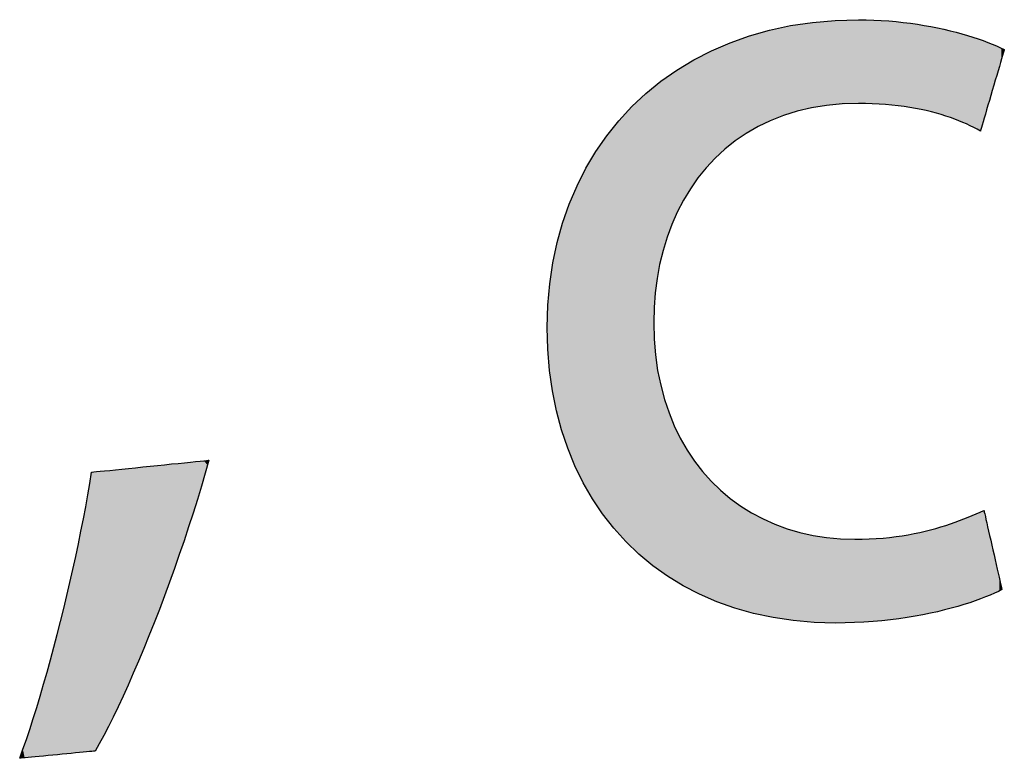
# Model space of a CAD drawing. Extents: x 3.8 to 56.8, y -34.9 to -4.
# Drawn here: x 31 to 32.2, y -6.9 to -6 of the extents above; entities that cross this region are included whole.
import ezdxf

# ---------------------------------------------------------------- set-up
doc = ezdxf.new("R2010")
doc.units = 0
doc.layers.add('LAYER_1', color=7, linetype='CONTINUOUS')

# ---------------------------------------------------------------- blocks, each defined once
blk = doc.blocks.new('*U51')
at = {"layer": 'LAYER_1', "color": 18, "linetype": 'CONTINUOUS'}
for points in [[(31.2005, -6.6596), (31.189, -6.5622), (31.2005, -6.5611)], [(31.2034, -6.6512), (31.2005, -6.5611), (31.2034, -6.5608)], [(31.2005, -6.6596), (31.2005, -6.5611), (31.2034, -6.6512)], [(31.2108, -6.6284), (31.2034, -6.5608), (31.2108, -6.56)], [(31.2034, -6.6512), (31.2034, -6.5608), (31.2108, -6.6284)], [(31.2188, -6.6036), (31.2108, -6.56), (31.2188, -6.5592)], [(31.2108, -6.6284), (31.2108, -6.56), (31.2188, -6.6036)], [(31.2195, -6.6013), (31.2188, -6.5592), (31.2195, -6.5591)], [(31.2188, -6.6036), (31.2188, -6.5592), (31.2195, -6.6013)], [(31.2257, -6.5804), (31.2195, -6.5591), (31.2257, -6.5585)], [(31.2195, -6.6013), (31.2195, -6.5591), (31.2257, -6.5804)], [(31.2257, -6.5804), (31.2257, -6.5585), (31.2262, -6.5787)], [(31.2262, -6.5787), (31.2257, -6.5585), (31.2262, -6.5585)], [(31.2305, -6.5633), (31.2262, -6.5585), (31.2305, -6.558)], [(31.2262, -6.5787), (31.2262, -6.5585), (31.2305, -6.5633)], [(31.2316, -6.5592), (31.2305, -6.558), (31.2316, -6.5579)], [(31.2305, -6.5633), (31.2305, -6.558), (31.2316, -6.5592)], [(31.2316, -6.5592), (31.2316, -6.5579), (31.232, -6.5579)], [(31.0959, -6.8958), (31.0928, -6.5913), (31.0959, -6.5717)], [(31.0959, -6.8958), (31.0959, -6.5717), (31.0963, -6.8957)], [(31.0963, -6.8957), (31.0959, -6.5717), (31.0963, -6.5717)], [(31.0974, -6.8956), (31.0963, -6.5717), (31.0974, -6.5716)], [(31.0963, -6.8957), (31.0963, -6.5717), (31.0963, -6.8957)], [(31.0963, -6.8957), (31.0963, -6.5717), (31.0963, -6.5717)], [(31.0963, -6.8957), (31.0963, -6.5717), (31.0974, -6.8956)], [(31.0991, -6.8955), (31.0974, -6.5716), (31.0991, -6.5714)], [(31.0974, -6.8956), (31.0974, -6.5716), (31.0991, -6.8955)], [(31.1001, -6.8954), (31.0991, -6.5714), (31.1001, -6.5713)], [(31.0991, -6.8955), (31.0991, -6.5714), (31.1001, -6.8954)], [(31.1018, -6.8924), (31.1001, -6.5713), (31.1018, -6.5711)], [(31.1001, -6.8954), (31.1001, -6.5713), (31.1018, -6.8924)], [(31.1076, -6.8821), (31.1018, -6.5711), (31.1076, -6.5706)], [(31.1018, -6.8924), (31.1018, -6.5711), (31.1076, -6.8821)], [(31.1085, -6.8805), (31.1076, -6.5706), (31.1085, -6.5705)], [(31.1076, -6.8821), (31.1076, -6.5706), (31.1085, -6.8805)], [(31.1156, -6.867), (31.1085, -6.5705), (31.1156, -6.5697)], [(31.1085, -6.8805), (31.1085, -6.5705), (31.1156, -6.867)], [(31.1172, -6.8638), (31.1156, -6.5697), (31.1172, -6.5696)], [(31.1156, -6.867), (31.1156, -6.5697), (31.1172, -6.8638)], [(31.124, -6.8501), (31.1172, -6.5696), (31.124, -6.5689)], [(31.1172, -6.8638), (31.1172, -6.5696), (31.124, -6.8501)], [(31.1275, -6.8426), (31.124, -6.5689), (31.1275, -6.5685)], [(31.124, -6.8501), (31.124, -6.5689), (31.1275, -6.8426)], [(31.1326, -6.8317), (31.1275, -6.5685), (31.1326, -6.568)], [(31.1275, -6.8426), (31.1275, -6.5685), (31.1326, -6.8317)], [(31.139, -6.8175), (31.1326, -6.568), (31.139, -6.5673)], [(31.1326, -6.8317), (31.1326, -6.568), (31.139, -6.8175)], [(31.1415, -6.8119), (31.139, -6.5673), (31.1415, -6.5671)], [(31.139, -6.8175), (31.139, -6.5673), (31.1415, -6.8119)], [(31.1505, -6.791), (31.1415, -6.5671), (31.1505, -6.5662)], [(31.1415, -6.8119), (31.1415, -6.5671), (31.1505, -6.791)], [(31.1596, -6.7691), (31.1505, -6.5662), (31.1596, -6.5652)], [(31.1505, -6.791), (31.1505, -6.5662), (31.1596, -6.7691)], [(31.164, -6.7581), (31.1596, -6.5652), (31.164, -6.5648)], [(31.1596, -6.7691), (31.1596, -6.5652), (31.164, -6.7581)], [(31.1687, -6.7464), (31.164, -6.5648), (31.1687, -6.5643)], [(31.164, -6.7581), (31.164, -6.5648), (31.1687, -6.7464)], [(31.1865, -6.6993), (31.1687, -6.5643), (31.1865, -6.5625)], [(31.1687, -6.7464), (31.1687, -6.5643), (31.1865, -6.6993)], [(31.189, -6.6923), (31.1865, -6.5625), (31.189, -6.5622)], [(31.1865, -6.6993), (31.1865, -6.5625), (31.189, -6.6923)], [(31.189, -6.6923), (31.189, -6.5622), (31.2005, -6.6596)], [(31.0928, -6.8961), (31.092, -6.5959), (31.0928, -6.5913)], [(31.0928, -6.8961), (31.0928, -6.5913), (31.0959, -6.8958)], [(31.092, -6.8961), (31.0892, -6.6118), (31.092, -6.5959)], [(31.092, -6.8961), (31.092, -6.5959), (31.0928, -6.8961)], [(31.0892, -6.8964), (31.0864, -6.6265), (31.0892, -6.6118)], [(31.0892, -6.8964), (31.0892, -6.6118), (31.092, -6.8961)], [(31.0864, -6.8967), (31.0852, -6.633), (31.0864, -6.6265)], [(31.0864, -6.8967), (31.0864, -6.6265), (31.0892, -6.8964)], [(31.0852, -6.8968), (31.0807, -6.6549), (31.0852, -6.633)], [(31.0852, -6.8968), (31.0852, -6.633), (31.0864, -6.8967)], [(31.0798, -6.8973), (31.0724, -6.6929), (31.0798, -6.6593)], [(31.0807, -6.8972), (31.0798, -6.6593), (31.0807, -6.6549)], [(31.0798, -6.8973), (31.0798, -6.6593), (31.0807, -6.8972)], [(31.0807, -6.8972), (31.0807, -6.6549), (31.0852, -6.8968)], [(31.0724, -6.898), (31.0709, -6.6997), (31.0724, -6.6929)], [(31.0724, -6.898), (31.0724, -6.6929), (31.0798, -6.8973)], [(31.0709, -6.8982), (31.06, -6.745), (31.0709, -6.6997)], [(31.0709, -6.8982), (31.0709, -6.6997), (31.0724, -6.898)], [(31.06, -6.8992), (31.0563, -6.759), (31.06, -6.745)], [(31.06, -6.8992), (31.06, -6.745), (31.0709, -6.8982)], [(31.0563, -6.8995), (31.0483, -6.7894), (31.0563, -6.759)], [(31.0563, -6.8995), (31.0563, -6.759), (31.06, -6.8992)], [(31.0483, -6.9003), (31.0424, -6.8108), (31.0483, -6.7894)], [(31.0483, -6.9003), (31.0483, -6.7894), (31.0563, -6.8995)], [(31.0424, -6.9009), (31.0403, -6.8181), (31.0424, -6.8108)], [(31.0424, -6.9009), (31.0424, -6.8108), (31.0483, -6.9003)], [(31.0403, -6.9011), (31.0363, -6.8315), (31.0403, -6.8181)], [(31.0403, -6.9011), (31.0403, -6.8181), (31.0424, -6.9009)], [(31.0363, -6.9014), (31.0329, -6.8429), (31.0363, -6.8315)], [(31.0363, -6.9014), (31.0363, -6.8315), (31.0403, -6.9011)], [(31.0329, -6.9018), (31.0303, -6.8513), (31.0329, -6.8429)], [(31.0329, -6.9018), (31.0329, -6.8429), (31.0363, -6.9014)], [(31.0303, -6.902), (31.0262, -6.864), (31.0303, -6.8513)], [(31.0303, -6.902), (31.0303, -6.8513), (31.0329, -6.9018)], [(31.0262, -6.9024), (31.0243, -6.8701), (31.0262, -6.864)], [(31.0262, -6.9024), (31.0262, -6.864), (31.0303, -6.902)], [(31.0206, -6.9029), (31.0184, -6.8876), (31.0206, -6.8809)], [(31.0243, -6.9026), (31.0206, -6.8809), (31.0243, -6.8701)], [(31.0206, -6.9029), (31.0206, -6.8809), (31.0243, -6.9026)], [(31.0243, -6.9026), (31.0243, -6.8701), (31.0262, -6.9024)], [(31.0184, -6.9032), (31.0163, -6.8933), (31.0184, -6.8876)], [(31.0184, -6.9032), (31.0184, -6.8876), (31.0206, -6.9029)], [(31.0136, -6.9036), (31.0126, -6.9037), (31.0136, -6.901)], [(31.0163, -6.9033), (31.0136, -6.901), (31.0163, -6.8933)], [(31.0136, -6.9036), (31.0136, -6.901), (31.0163, -6.9033)], [(31.0163, -6.9033), (31.0163, -6.8933), (31.0184, -6.9032)]]:
    blk.add_solid(points, dxfattribs=at)
blk = doc.blocks.new('*U52')
at = {"layer": 'LAYER_1', "color": 18, "linetype": 'CONTINUOUS'}
for points in [[(31.9849, -6.144), (31.979, -6.0468), (31.9849, -6.0467)], [(31.9849, -6.144), (31.9849, -6.0467), (31.9869, -6.1439)], [(31.9869, -6.1439), (31.9849, -6.0467), (31.9869, -6.0467)], [(31.9869, -6.1439), (31.9869, -6.0467), (31.9879, -6.1439)], [(31.9879, -6.1439), (31.9869, -6.0467), (31.9879, -6.0467)], [(31.9879, -6.1439), (31.9879, -6.0467), (31.9908, -6.144)], [(31.9908, -6.144), (31.9879, -6.0467), (31.9908, -6.0468)], [(31.8938, -6.1604), (31.884, -6.0588), (31.8938, -6.0563)], [(31.913, -6.1536), (31.8938, -6.0563), (31.913, -6.0527)], [(31.8938, -6.1604), (31.8938, -6.0563), (31.913, -6.1536)], [(31.917, -6.1527), (31.913, -6.0527), (31.917, -6.052)], [(31.913, -6.1536), (31.913, -6.0527), (31.917, -6.1527)], [(31.941, -6.1476), (31.917, -6.052), (31.941, -6.0489)], [(31.917, -6.1527), (31.917, -6.052), (31.941, -6.1476)], [(31.9447, -6.1469), (31.941, -6.0489), (31.9447, -6.0486)], [(31.941, -6.1476), (31.941, -6.0489), (31.9447, -6.1469)], [(31.9658, -6.1451), (31.9447, -6.0486), (31.9658, -6.0471)], [(31.9447, -6.1469), (31.9447, -6.0486), (31.9658, -6.1451)], [(31.9785, -6.1441), (31.9658, -6.0471), (31.9785, -6.0468)], [(31.9658, -6.1451), (31.9658, -6.0471), (31.9785, -6.1441)], [(31.9785, -6.1441), (31.9785, -6.0468), (31.979, -6.144)], [(31.979, -6.144), (31.9785, -6.0468), (31.979, -6.0468)], [(31.979, -6.144), (31.979, -6.0468), (31.9849, -6.144)], [(31.9908, -6.144), (31.9908, -6.0468), (31.9963, -6.1441)], [(31.9963, -6.1441), (31.9908, -6.0468), (31.9963, -6.0468)], [(31.9963, -6.1441), (31.9963, -6.0468), (31.9984, -6.1441)], [(31.9984, -6.1441), (31.9963, -6.0468), (31.9984, -6.0469)], [(31.9984, -6.1441), (31.9984, -6.0469), (32.0128, -6.1451)], [(32.0128, -6.1451), (31.9984, -6.0469), (32.0128, -6.0475)], [(32.0128, -6.1451), (32.0128, -6.0475), (32.027, -6.146)], [(32.027, -6.146), (32.0128, -6.0475), (32.027, -6.0489)], [(32.027, -6.146), (32.027, -6.0489), (32.0446, -6.1485)], [(32.0446, -6.1485), (32.027, -6.0489), (32.0446, -6.0506)], [(32.0446, -6.1485), (32.0446, -6.0506), (32.0526, -6.1497)], [(32.0526, -6.1497), (32.0446, -6.0506), (32.0526, -6.0519)], [(32.0526, -6.1497), (32.0526, -6.0519), (32.0743, -6.1545)], [(32.0743, -6.1545), (32.0526, -6.0519), (32.0743, -6.0555)], [(32.0743, -6.1545), (32.0743, -6.0555), (32.0754, -6.1548)], [(32.0754, -6.1548), (32.0743, -6.0555), (32.0754, -6.0557)], [(32.0754, -6.1548), (32.0754, -6.0557), (32.0955, -6.1611)], [(32.0955, -6.1611), (32.0754, -6.0557), (32.0955, -6.0604)], [(31.8497, -6.1834), (31.8342, -6.0747), (31.8497, -6.0687)], [(31.8577, -6.1776), (31.8497, -6.0687), (31.8577, -6.0662)], [(31.8497, -6.1834), (31.8497, -6.0687), (31.8577, -6.1776)], [(31.8713, -6.1705), (31.8577, -6.0662), (31.8713, -6.0619)], [(31.8577, -6.1776), (31.8577, -6.0662), (31.8713, -6.1705)], [(31.884, -6.1639), (31.8713, -6.0619), (31.884, -6.0588)], [(31.8713, -6.1705), (31.8713, -6.0619), (31.884, -6.1639)], [(31.884, -6.1639), (31.884, -6.0588), (31.8938, -6.1604)], [(32.0955, -6.1611), (32.0955, -6.0604), (32.1014, -6.1635)], [(32.1014, -6.1635), (32.0955, -6.0604), (32.1014, -6.0617)], [(32.1014, -6.1635), (32.1014, -6.0617), (32.1129, -6.1682)], [(32.1129, -6.1682), (32.1014, -6.0617), (32.1129, -6.0652)], [(32.1129, -6.1682), (32.1129, -6.0652), (32.1252, -6.1745)], [(32.1252, -6.1745), (32.1129, -6.0652), (32.1252, -6.069)], [(32.1252, -6.1745), (32.1252, -6.069), (32.1278, -6.1759)], [(32.1278, -6.1759), (32.1252, -6.069), (32.1278, -6.07)], [(31.8289, -6.1994), (31.8134, -6.0838), (31.8289, -6.0767)], [(31.8342, -6.1945), (31.8289, -6.0767), (31.8342, -6.0747)], [(31.8289, -6.1994), (31.8289, -6.0767), (31.8342, -6.1945)], [(31.8342, -6.1945), (31.8342, -6.0747), (31.8497, -6.1834)], [(32.1278, -6.1759), (32.1278, -6.07), (32.1283, -6.1742)], [(32.1283, -6.1742), (32.1278, -6.07), (32.1283, -6.0702)], [(32.1283, -6.1742), (32.1283, -6.0702), (32.1297, -6.1697)], [(32.1297, -6.1697), (32.1283, -6.0702), (32.1297, -6.0707)], [(32.1297, -6.1697), (32.1297, -6.0707), (32.1317, -6.1628)], [(32.1317, -6.1628), (32.1297, -6.0707), (32.1317, -6.0715)], [(32.1317, -6.1628), (32.1317, -6.0715), (32.1343, -6.154)], [(32.1343, -6.154), (32.1317, -6.0715), (32.1343, -6.0724)], [(32.1343, -6.154), (32.1343, -6.0724), (32.1455, -6.116)], [(32.1455, -6.116), (32.1343, -6.0724), (32.1455, -6.0767)], [(32.1455, -6.116), (32.1455, -6.0767), (32.1468, -6.1113)], [(32.1468, -6.1113), (32.1455, -6.0767), (32.1468, -6.0774)], [(32.1468, -6.1113), (32.1468, -6.0774), (32.1497, -6.1015)], [(32.1497, -6.1015), (32.1468, -6.0774), (32.1497, -6.0787)], [(32.1497, -6.1015), (32.1497, -6.0787), (32.1522, -6.093)], [(32.1522, -6.093), (32.1497, -6.0787), (32.1522, -6.0798)], [(32.1522, -6.093), (32.1522, -6.0798), (32.154, -6.0868)], [(32.154, -6.0868), (32.1522, -6.0798), (32.154, -6.0807)], [(32.154, -6.0868), (32.154, -6.0807), (32.1541, -6.0865)], [(32.1541, -6.0865), (32.154, -6.0807), (32.1541, -6.0807)], [(32.1541, -6.0865), (32.1541, -6.0807), (32.1553, -6.0825)], [(32.1553, -6.0825), (32.1541, -6.0807), (32.1553, -6.0813)], [(31.809, -6.2196), (31.7955, -6.0932), (31.809, -6.0859)], [(31.8134, -6.2142), (31.809, -6.0859), (31.8134, -6.0838)], [(31.809, -6.2196), (31.809, -6.0859), (31.8134, -6.2142)], [(31.8134, -6.2142), (31.8134, -6.0838), (31.8289, -6.1994)], [(32.1553, -6.0825), (32.1553, -6.0813), (32.1556, -6.0816)], [(32.1556, -6.0816), (32.1553, -6.0813), (32.1556, -6.0814)], [(32.1556, -6.0816), (32.1556, -6.0814), (32.1556, -6.0814)], [(31.7804, -6.2612), (31.7719, -6.1074), (31.7804, -6.1021)], [(31.79, -6.2454), (31.7804, -6.1021), (31.79, -6.0961)], [(31.7804, -6.2612), (31.7804, -6.1021), (31.79, -6.2454)], [(31.7955, -6.2365), (31.79, -6.0961), (31.7955, -6.0932)], [(31.79, -6.2454), (31.79, -6.0961), (31.7955, -6.2365)], [(31.7955, -6.2365), (31.7955, -6.0932), (31.809, -6.2196)], [(31.7682, -6.288), (31.7589, -6.1168), (31.7682, -6.1101)], [(31.7719, -6.2797), (31.7682, -6.1101), (31.7719, -6.1074)], [(31.7682, -6.288), (31.7682, -6.1101), (31.7719, -6.2797)], [(31.7719, -6.2797), (31.7719, -6.1074), (31.7804, -6.2612)], [(31.7487, -6.6807), (31.7233, -6.1476), (31.7487, -6.1252)], [(31.7492, -6.3786), (31.7487, -6.1252), (31.7492, -6.1247)], [(31.7487, -6.3948), (31.7487, -6.1252), (31.7492, -6.3786)], [(31.7525, -6.3469), (31.7492, -6.1247), (31.7525, -6.1218)], [(31.7492, -6.3786), (31.7492, -6.1247), (31.7525, -6.3469)], [(31.7547, -6.3364), (31.7525, -6.1218), (31.7547, -6.1198)], [(31.7525, -6.3469), (31.7525, -6.1218), (31.7547, -6.3364)], [(31.7589, -6.3166), (31.7547, -6.1198), (31.7589, -6.1168)], [(31.7547, -6.3364), (31.7547, -6.1198), (31.7589, -6.3166)], [(31.7589, -6.3166), (31.7589, -6.1168), (31.7682, -6.288)], [(31.7219, -6.6579), (31.6959, -6.1791), (31.7219, -6.1492)], [(31.7233, -6.659), (31.7219, -6.1492), (31.7233, -6.1476)], [(31.7219, -6.6579), (31.7219, -6.1492), (31.7233, -6.659)], [(31.7233, -6.659), (31.7233, -6.1476), (31.7487, -6.6807)], [(31.6957, -6.6286), (31.6733, -6.2132), (31.6957, -6.1794)], [(31.6959, -6.6288), (31.6957, -6.1794), (31.6959, -6.1791)], [(31.6957, -6.6286), (31.6957, -6.1794), (31.6959, -6.6288)], [(31.6959, -6.6288), (31.6959, -6.1791), (31.7219, -6.6579)], [(31.6727, -6.5944), (31.655, -6.2502), (31.6727, -6.2142)], [(31.6733, -6.5957), (31.6727, -6.2142), (31.6733, -6.2132)], [(31.6727, -6.5944), (31.6727, -6.2142), (31.6733, -6.5957)], [(31.6733, -6.5957), (31.6733, -6.2132), (31.6957, -6.6286)], [(31.655, -6.5594), (31.6538, -6.2526), (31.655, -6.2502)], [(31.655, -6.5594), (31.655, -6.2502), (31.6727, -6.5944)], [(31.6538, -6.5562), (31.6409, -6.2901), (31.6538, -6.2526)], [(31.6538, -6.5562), (31.6538, -6.2526), (31.655, -6.5594)], [(31.6396, -6.5143), (31.6311, -6.333), (31.6396, -6.2939)], [(31.6409, -6.5199), (31.6396, -6.2939), (31.6409, -6.2901)], [(31.6396, -6.5143), (31.6396, -6.2939), (31.6409, -6.5199)], [(31.6409, -6.5199), (31.6409, -6.2901), (31.6538, -6.5562)], [(31.63, -6.4682), (31.6259, -6.3799), (31.63, -6.3379)], [(31.6311, -6.4774), (31.63, -6.3379), (31.6311, -6.333)], [(31.63, -6.4682), (31.63, -6.3379), (31.6311, -6.4774)], [(31.6311, -6.4774), (31.6311, -6.333), (31.6396, -6.5143)], [(31.6259, -6.4321), (31.6255, -6.3844), (31.6259, -6.3799)], [(31.6259, -6.4321), (31.6259, -6.3799), (31.63, -6.4682)], [(31.7487, -6.6807), (31.7487, -6.3948), (31.7489, -6.6809)], [(31.7489, -6.6809), (31.7487, -6.3948), (31.7489, -6.4125)], [(31.7489, -6.6809), (31.7489, -6.4125), (31.7518, -6.6833)], [(31.7518, -6.6833), (31.7489, -6.4125), (31.7518, -6.4432)], [(31.7518, -6.6833), (31.7518, -6.4432), (31.7522, -6.6836)], [(31.7522, -6.6836), (31.7518, -6.4432), (31.7522, -6.447)], [(31.7522, -6.6836), (31.7522, -6.447), (31.7588, -6.6878)], [(31.7588, -6.6878), (31.7522, -6.447), (31.7588, -6.4791)], [(31.7588, -6.6878), (31.7588, -6.4791), (31.7686, -6.6941)], [(31.7686, -6.6941), (31.7588, -6.4791), (31.7686, -6.5088)], [(31.7686, -6.6941), (31.7686, -6.5088), (31.7814, -6.7023)], [(31.7814, -6.7023), (31.7686, -6.5088), (31.7814, -6.5359)], [(31.7814, -6.7023), (31.7814, -6.5359), (31.7852, -6.7048)], [(31.7852, -6.7048), (31.7814, -6.5359), (31.7852, -6.5419)], [(31.7852, -6.7048), (31.7852, -6.5419), (31.797, -6.7104)], [(31.797, -6.7104), (31.7852, -6.5419), (31.797, -6.5604)], [(31.797, -6.7104), (31.797, -6.5604), (31.8153, -6.719)], [(31.8153, -6.719), (31.797, -6.5604), (31.8153, -6.5822)], [(31.8153, -6.719), (31.8153, -6.5822), (31.8219, -6.7221)], [(31.8219, -6.7221), (31.8153, -6.5822), (31.8219, -6.5882)], [(31.8219, -6.7221), (31.8219, -6.5882), (31.836, -6.7266)], [(31.836, -6.7266), (31.8219, -6.5882), (31.836, -6.6011)], [(31.836, -6.7266), (31.836, -6.6011), (31.859, -6.734)], [(31.859, -6.734), (31.836, -6.6011), (31.859, -6.617)], [(31.859, -6.734), (31.859, -6.617), (31.8618, -6.7349)], [(31.8618, -6.7349), (31.859, -6.617), (31.8618, -6.6185)], [(32.1304, -6.7177), (32.1219, -6.6205), (32.1304, -6.6169)], [(32.132, -6.7171), (32.1304, -6.6169), (32.132, -6.6162)], [(32.1304, -6.7177), (32.1304, -6.6169), (32.132, -6.7171)], [(32.132, -6.7171), (32.132, -6.6162), (32.132, -6.7171)], [(32.132, -6.7171), (32.132, -6.6162), (32.132, -6.6163)], [(32.132, -6.7171), (32.132, -6.6163), (32.1322, -6.717)], [(32.1322, -6.717), (32.132, -6.6163), (32.1322, -6.6172)], [(32.1322, -6.717), (32.1322, -6.6172), (32.1331, -6.7167)], [(32.1331, -6.7167), (32.1322, -6.6172), (32.1331, -6.6211)], [(31.8618, -6.7349), (31.8618, -6.6185), (31.8841, -6.7392)], [(31.8841, -6.7392), (31.8618, -6.6185), (31.8841, -6.6299)], [(32.1037, -6.7266), (32.0843, -6.6345), (32.1037, -6.6278)], [(32.1121, -6.7243), (32.1037, -6.6278), (32.1121, -6.6245)], [(32.1037, -6.7266), (32.1037, -6.6278), (32.1121, -6.7243)], [(32.1219, -6.7207), (32.1121, -6.6245), (32.1219, -6.6205)], [(32.1121, -6.7243), (32.1121, -6.6245), (32.1219, -6.7207)], [(32.1219, -6.7207), (32.1219, -6.6205), (32.1304, -6.7177)], [(32.1331, -6.7167), (32.1331, -6.6211), (32.1346, -6.7162)], [(32.1346, -6.7162), (32.1331, -6.6211), (32.1346, -6.6274)], [(32.1346, -6.7162), (32.1346, -6.6274), (32.1351, -6.716)], [(32.1351, -6.716), (32.1346, -6.6274), (32.1351, -6.6298)], [(31.8841, -6.7392), (31.8841, -6.6299), (31.9047, -6.7432)], [(31.9047, -6.7432), (31.8841, -6.6299), (31.9047, -6.6374)], [(31.9047, -6.7432), (31.9047, -6.6374), (31.911, -6.7437)], [(31.911, -6.7437), (31.9047, -6.6374), (31.911, -6.6397)], [(31.911, -6.7437), (31.911, -6.6397), (31.9395, -6.7458)], [(31.9395, -6.7458), (31.911, -6.6397), (31.9395, -6.6461)], [(32.0606, -6.7371), (32.0521, -6.6425), (32.0606, -6.6409)], [(32.0834, -6.7323), (32.0606, -6.6409), (32.0834, -6.6348)], [(32.0606, -6.7371), (32.0606, -6.6409), (32.0834, -6.7323)], [(32.0843, -6.7321), (32.0834, -6.6348), (32.0843, -6.6345)], [(32.0834, -6.7323), (32.0834, -6.6348), (32.0843, -6.7321)], [(32.0843, -6.7321), (32.0843, -6.6345), (32.1037, -6.7266)], [(32.1351, -6.716), (32.1351, -6.6298), (32.1386, -6.7144)], [(32.1386, -6.7144), (32.1351, -6.6298), (32.1386, -6.6452)], [(31.9395, -6.7458), (31.9395, -6.6461), (31.9503, -6.7467)], [(31.9503, -6.7467), (31.9395, -6.6461), (31.9503, -6.6472)], [(31.9503, -6.7467), (31.9503, -6.6472), (31.9562, -6.7467)], [(31.9562, -6.7467), (31.9503, -6.6472), (31.9562, -6.6479)], [(31.9562, -6.7467), (31.9562, -6.6479), (31.9608, -6.7468)], [(31.9608, -6.7468), (31.9562, -6.6479), (31.9608, -6.6483)], [(31.9608, -6.7468), (31.9608, -6.6483), (31.9661, -6.7467)], [(31.9661, -6.7467), (31.9608, -6.6483), (31.9661, -6.6489)], [(31.9661, -6.7467), (31.9661, -6.6489), (31.9696, -6.7466)], [(31.9696, -6.7466), (31.9661, -6.6489), (31.9696, -6.6492)], [(31.9696, -6.7466), (31.9696, -6.6492), (31.9765, -6.7465)], [(31.9765, -6.7465), (31.9696, -6.6492), (31.9765, -6.6495)], [(31.9765, -6.7465), (31.9765, -6.6495), (31.9773, -6.7464)], [(31.9773, -6.7464), (31.9765, -6.6495), (31.9773, -6.6495)], [(31.9773, -6.7464), (31.9773, -6.6495), (31.9812, -6.7462)], [(31.9812, -6.7462), (31.9773, -6.6495), (31.9812, -6.6495)], [(31.9812, -6.7462), (31.9812, -6.6495), (31.9836, -6.746)], [(31.9836, -6.746), (31.9812, -6.6495), (31.9836, -6.6495)], [(31.9916, -6.7455), (31.9836, -6.6495), (31.9916, -6.6494)], [(31.9836, -6.746), (31.9836, -6.6495), (31.9916, -6.7455)], [(32.007, -6.7445), (31.9916, -6.6494), (32.007, -6.6487)], [(31.9916, -6.7455), (31.9916, -6.6494), (32.007, -6.7445)], [(32.016, -6.7439), (32.007, -6.6487), (32.016, -6.6478)], [(32.007, -6.7445), (32.007, -6.6487), (32.016, -6.7439)], [(32.0353, -6.7412), (32.016, -6.6478), (32.0353, -6.6457)], [(32.016, -6.7439), (32.016, -6.6478), (32.0353, -6.7412)], [(32.0521, -6.7388), (32.0353, -6.6457), (32.0521, -6.6425)], [(32.0353, -6.7412), (32.0353, -6.6457), (32.0521, -6.7388)], [(32.0521, -6.7388), (32.0521, -6.6425), (32.0606, -6.7371)], [(32.1386, -6.7144), (32.1386, -6.6452), (32.148, -6.7101)], [(32.148, -6.7101), (32.1386, -6.6452), (32.148, -6.6866)], [(32.148, -6.7101), (32.148, -6.6866), (32.15, -6.7092)], [(32.15, -6.7092), (32.148, -6.6866), (32.15, -6.6951)], [(32.15, -6.7092), (32.15, -6.6951), (32.1515, -6.7085)], [(32.1515, -6.7085), (32.15, -6.6951), (32.1515, -6.7018)], [(32.1515, -6.7085), (32.1515, -6.7018), (32.1525, -6.708)], [(32.1525, -6.708), (32.1515, -6.7018), (32.1525, -6.7063)], [(32.1525, -6.708), (32.1525, -6.7063), (32.1529, -6.7079)]]:
    blk.add_solid(points, dxfattribs=at)
blk = doc.blocks.new('BLOCK_1')
at = {"layer": 'LAYER_1'}
for points in [[(32.1529, -6.7079), (32.1487, -6.71), (32.1441, -6.7121), (32.1391, -6.7143), (32.1337, -6.7165), (32.128, -6.7187), (32.1219, -6.721), (32.1155, -6.7232), (32.1087, -6.7254), (32.1015, -6.7275), (32.0941, -6.7296), (32.0863, -6.7316), (32.0782, -6.7336), (32.0698, -6.7354), (32.0611, -6.7372), (32.0521, -6.7388), (32.0429, -6.7404), (32.0333, -6.7418), (32.0236, -6.743), (32.0135, -6.7441), (32.0032, -6.745), (31.9927, -6.7458), (31.9819, -6.7463), (31.971, -6.7466), (31.9598, -6.7468), (31.9348, -6.746), (31.9106, -6.7439), (31.8872, -6.7404), (31.8646, -6.7356), (31.8428, -6.7295), (31.8219, -6.7221), (31.8019, -6.7134), (31.7829, -6.7035), (31.7648, -6.6924), (31.7476, -6.6802), (31.7315, -6.6668), (31.7164, -6.6523), (31.7023, -6.6368), (31.6893, -6.6202), (31.6775, -6.6026), (31.6668, -6.584), (31.6572, -6.5645), (31.6488, -6.544), (31.6417, -6.5227), (31.6358, -6.5005), (31.6311, -6.4774), (31.6278, -6.4536), (31.6257, -6.429), (31.625, -6.4037), (31.6258, -6.3781), (31.628, -6.3532), (31.6316, -6.3289), (31.6366, -6.3054), (31.6429, -6.2826), (31.6506, -6.2606), (31.6596, -6.2394), (31.6699, -6.2191), (31.6814, -6.1998), (31.6942, -6.1814), (31.7082, -6.164), (31.7233, -6.1476), (31.7396, -6.1323), (31.757, -6.1181), (31.7755, -6.1051), (31.795, -6.0933), (31.8156, -6.0827), (31.8372, -6.0734), (31.8597, -6.0654), (31.8832, -6.0588), (31.9076, -6.0536), (31.933, -6.0498), (31.9591, -6.0475), (31.9862, -6.0467), (31.9952, -6.0468), (32.004, -6.0471), (32.0128, -6.0475), (32.0215, -6.0481), (32.03, -6.0489), (32.0384, -6.0498), (32.0467, -6.0508), (32.0548, -6.052), (32.0627, -6.0533), (32.0705, -6.0547), (32.0781, -6.0562), (32.0855, -6.0578), (32.0927, -6.0595), (32.0996, -6.0613), (32.1064, -6.0631), (32.1129, -6.065), (32.1192, -6.067), (32.1252, -6.069), (32.131, -6.071), (32.1365, -6.0731), (32.1417, -6.0752), (32.1467, -6.0772), (32.1513, -6.0793), (32.1556, -6.0814), (32.1555, -6.0819), (32.1551, -6.0833), (32.1544, -6.0855), (32.1536, -6.0884), (32.1525, -6.092), (32.1513, -6.0962), (32.1499, -6.1009), (32.1484, -6.1059), (32.1468, -6.1113), (32.1452, -6.117), (32.1435, -6.1228), (32.1417, -6.1287), (32.14, -6.1345), (32.1383, -6.1404), (32.1366, -6.146), (32.135, -6.1514), (32.1336, -6.1565), (32.1322, -6.1611), (32.131, -6.1653), (32.1299, -6.1689), (32.129, -6.1718), (32.1284, -6.174), (32.128, -6.1754), (32.1278, -6.1759), (32.1241, -6.1738), (32.1202, -6.1718), (32.1161, -6.1697), (32.1119, -6.1677), (32.1074, -6.1658), (32.1028, -6.1639), (32.098, -6.162), (32.093, -6.1602), (32.0878, -6.1585), (32.0824, -6.1568), (32.0768, -6.1552), (32.0711, -6.1537), (32.0651, -6.1522), (32.059, -6.1509), (32.0526, -6.1497), (32.0461, -6.1485), (32.0393, -6.1475), (32.0323, -6.1466), (32.0252, -6.1458), (32.0178, -6.1451), (32.0102, -6.1446), (32.0024, -6.1443), (31.9944, -6.144), (31.9862, -6.1439), (31.9673, -6.1445), (31.9491, -6.1463), (31.9317, -6.1491), (31.915, -6.153), (31.8991, -6.158), (31.884, -6.1639), (31.8697, -6.1708), (31.8561, -6.1787), (31.8433, -6.1874), (31.8313, -6.1969), (31.82, -6.2073), (31.8096, -6.2184), (31.8, -6.2303), (31.7912, -6.2428), (31.7832, -6.256), (31.776, -6.2699), (31.7696, -6.2843), (31.7641, -6.2992), (31.7594, -6.3147), (31.7555, -6.3306), (31.7525, -6.3469), (31.7504, -6.3636), (31.7491, -6.3807), (31.7487, -6.3981), (31.7492, -6.4173), (31.7507, -6.4357), (31.7532, -6.4536), (31.7567, -6.4708), (31.7611, -6.4872), (31.7664, -6.503), (31.7725, -6.5181), (31.7795, -6.5324), (31.7873, -6.546), (31.7959, -6.5589), (31.8053, -6.5709), (31.8153, -6.5822), (31.8261, -6.5926), (31.8375, -6.6022), (31.8496, -6.611), (31.8622, -6.6189), (31.8755, -6.626), (31.8893, -6.6321), (31.9036, -6.6374), (31.9184, -6.6417), (31.9337, -6.6451), (31.9494, -6.6475), (31.9655, -6.649), (31.982, -6.6495), (31.9906, -6.6494), (31.9989, -6.6492), (32.007, -6.6487), (32.0148, -6.6481), (32.0225, -6.6474), (32.0299, -6.6465), (32.0371, -6.6454), (32.0441, -6.6443), (32.0508, -6.643), (32.0574, -6.6416), (32.0638, -6.6402), (32.07, -6.6386), (32.0761, -6.6369), (32.0819, -6.6352), (32.0876, -6.6335), (32.0931, -6.6316), (32.0985, -6.6298), (32.1037, -6.6278), (32.1088, -6.6259), (32.1137, -6.624), (32.1184, -6.622), (32.1231, -6.6201), (32.1276, -6.6181), (32.132, -6.6162), (32.1321, -6.6167), (32.1324, -6.618), (32.1329, -6.6201), (32.1336, -6.623), (32.1343, -6.6265), (32.1353, -6.6305), (32.1363, -6.635), (32.1374, -6.64), (32.1386, -6.6452), (32.1399, -6.6507), (32.1411, -6.6563), (32.1424, -6.662), (32.1437, -6.6677), (32.145, -6.6734), (32.1463, -6.6789), (32.1475, -6.6841), (32.1486, -6.689), (32.1496, -6.6935), (32.1505, -6.6976), (32.1513, -6.7011), (32.152, -6.7039), (32.1524, -6.7061), (32.1528, -6.7074)], [(31.0126, -6.9037), (31.0164, -6.8931), (31.0203, -6.8819), (31.0243, -6.8701), (31.0283, -6.8577), (31.0323, -6.8448), (31.0363, -6.8315), (31.0404, -6.8178), (31.0444, -6.8038), (31.0483, -6.7894), (31.0523, -6.7748), (31.0562, -6.76), (31.06, -6.745), (31.0637, -6.73), (31.0674, -6.7148), (31.0709, -6.6997), (31.0743, -6.6847), (31.0776, -6.6697), (31.0807, -6.6549), (31.0837, -6.6402), (31.0866, -6.6258), (31.0892, -6.6118), (31.0917, -6.598), (31.0939, -6.5847), (31.0959, -6.5717), (31.0966, -6.5717), (31.0986, -6.5715), (31.1018, -6.5711), (31.106, -6.5707), (31.1112, -6.5702), (31.1172, -6.5696), (31.1239, -6.5689), (31.1312, -6.5681), (31.139, -6.5673), (31.1471, -6.5665), (31.1555, -6.5657), (31.164, -6.5648), (31.1725, -6.5639), (31.1808, -6.5631), (31.189, -6.5622), (31.1967, -6.5615), (31.204, -6.5607), (31.2108, -6.56), (31.2168, -6.5594), (31.2219, -6.5589), (31.2262, -6.5585), (31.2294, -6.5581), (31.2313, -6.5579), (31.232, -6.5579), (31.2279, -6.5728), (31.2235, -6.5881), (31.2188, -6.6036), (31.2139, -6.6193), (31.2087, -6.6352), (31.2034, -6.6512), (31.1979, -6.6673), (31.1923, -6.6833), (31.1865, -6.6993), (31.1806, -6.7152), (31.1747, -6.7309), (31.1687, -6.7464), (31.1626, -6.7616), (31.1565, -6.7765), (31.1505, -6.791), (31.1445, -6.8051), (31.1385, -6.8187), (31.1326, -6.8317), (31.1268, -6.8441), (31.1211, -6.8559), (31.1156, -6.867), (31.1102, -6.8773), (31.105, -6.8868), (31.1001, -6.8954), (31.0996, -6.8954), (31.0983, -6.8955), (31.0963, -6.8957), (31.0936, -6.896), (31.0903, -6.8963), (31.0864, -6.8967), (31.0821, -6.8971), (31.0774, -6.8975), (31.0724, -6.898), (31.0672, -6.8985), (31.0618, -6.899), (31.0563, -6.8995), (31.0509, -6.9001), (31.0455, -6.9006), (31.0403, -6.9011), (31.0353, -6.9015), (31.0306, -6.902), (31.0262, -6.9024), (31.0224, -6.9028), (31.0191, -6.9031), (31.0163, -6.9033), (31.0143, -6.9035), (31.013, -6.9037)]]:
    blk.add_lwpolyline(points, close=True, dxfattribs=at)
at = {"layer": 'LAYER_1', "color": 18}
for name in ['*U52', '*U51']:
    blk.add_blockref(name, (0, 0), dxfattribs=at)
blk = doc.blocks.new('BLOCK_0')
at = {"layer": 'LAYER_1'}
blk.add_blockref('BLOCK_1', (0, 0), dxfattribs=at)

msp = doc.modelspace()

# ---------------------------------------------------------------- block references
at = {"layer": 'LAYER_1'}
msp.add_blockref('BLOCK_0', (0, 0), dxfattribs=at)

doc.saveas('drawing.dxf')
